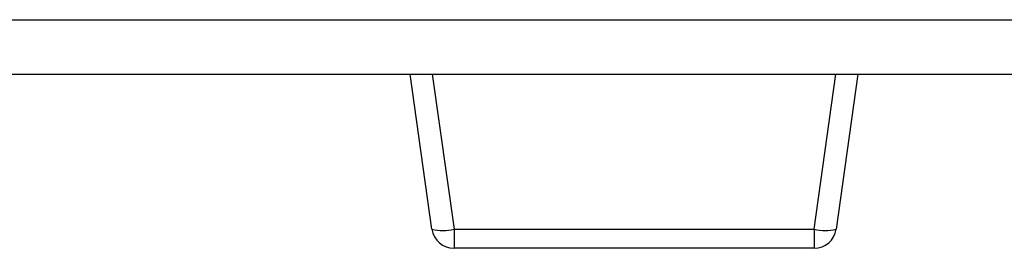
# Model space of a CAD drawing. Extents: x 6.5 to 94.1, y 0.6 to 68.2.
# Drawn here: x 21.2 to 23.4, y 52.5 to 53 of the extents above; entities that cross this region are included whole.
import ezdxf

# ---------------------------------------------------------------- set-up
doc = ezdxf.new("R2010")
doc.units = 0
doc.header["$LTSCALE"] = 2
doc.header["$MEASUREMENT"] = 0
doc.layers.get('0').update_dxf_attribs({"linetype": 'CONTINUOUS'})

msp = doc.modelspace()

# ---------------------------------------------------------------- linework, layer by layer
for p, q in [((7.6738, 52.9771), (37.3982, 52.9771)), ((7.0938, 52.8551), (37.9781, 52.8551)), ((22.0824, 52.5082), (22.0335, 52.8551)), ((22.083, 52.8551), (22.1319, 52.5082)), ((22.94, 52.5082), (22.989, 52.8551)), ((23.0385, 52.8551), (22.9895, 52.5082)), ((22.1319, 52.5082), (22.94, 52.5082)), ((22.1319, 52.5082), (22.1319, 52.4651)), ((22.94, 52.5082), (22.94, 52.4651)), ((22.94, 52.4651), (22.1319, 52.4651))]:
    msp.add_line(p, q)
for centre, radius, start, end in [((22.1072, 52.5988), 0.094, 254.7308, 285.2692), ((22.1319, 52.5151), 0.05, 188.0272, 270), ((22.9648, 52.5988), 0.094, 254.7308, 285.2692), ((22.94, 52.5151), 0.05, 270, 351.9728)]:
    msp.add_arc(centre, radius, start, end)

doc.saveas('drawing.dxf')
